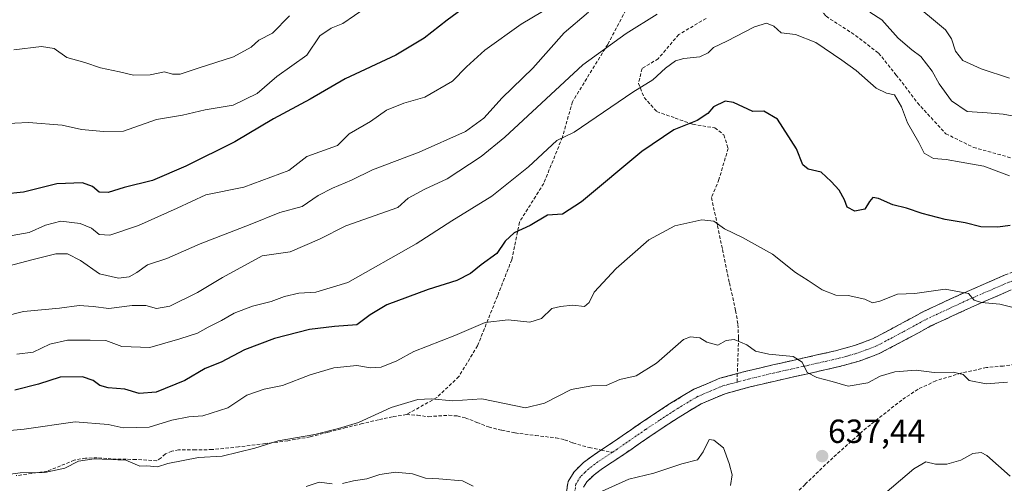
# Model space of a CAD drawing. Units: metres. Extents: x 624170 to 627615, y 4748060 to 4750436.
# Drawn here: x 625995 to 626290, y 4749984 to 4750123 of the extents above; entities that cross this region are included whole.
import ezdxf
from ezdxf.enums import TextEntityAlignment as Align

# ---------------------------------------------------------------- set-up
doc = ezdxf.new("R2010")
doc.units = ezdxf.units.M
doc.header["$MEASUREMENT"] = 0
doc.linetypes.add('TRAZO_Y_PUNTO', pattern=[1, 0.5, -0.25, 0, -0.25])
doc.linetypes.add('TRAZOSX2', pattern=[1.5, 1, -0.5])
for name, color, linetype, lineweight in [('Camino', 19, 'TRAZOSX2', 0), ('Camino Cxs', 19, 'Continuous', 0), ('Camino eje', 19, 'TRAZO_Y_PUNTO', 0), ('Carátula', 7, 'Continuous', 5), ('Curva de nivel maestra', 36, 'Continuous', 30), ('Curva de nivel normal', 36, 'Continuous', 0), ('Punto de cota en terreno', 7, 'Continuous', 0), ('Rótulo de punto de cota en terreno', 19, 'Continuous', 0), ('Senda', 19, 'TRAZOSX2', 0)]:
    doc.layers.add(name, color=color, linetype=linetype, lineweight=lineweight)
doc.styles.add('Arial', font='txt', dxfattribs={"height": 0.2})

# ---------------------------------------------------------------- blocks, each defined once
blk = doc.blocks.new('*U190')
at = {"layer": 'Curva de nivel normal', "color": 36, "linetype": 'Continuous', "lineweight": 0}
blk.add_polyline3d([(626098.62, 4750126.87, 680), (626091.65, 4750122.05, 680), (626088.12, 4750120.64, 680), (626084.77, 4750118.31, 680), (626080.88, 4750112.59, 680), (626071.91, 4750106.16, 680), (626065.99, 4750101.04, 680), (626058.76, 4750097.58, 680), (626050.39, 4750096.14, 680), (626043.62, 4750094.62, 680), (626035.79, 4750093.26, 680), (626025.91, 4750089.78, 680), (626019.91, 4750089.68, 680), (626013.25, 4750090.31, 680), (626007.5, 4750091.61, 680), (625997.4, 4750092.34, 680), (625985, 4750091.82, 680)], dxfattribs=at)
blk = doc.blocks.new('*U200')
at = {"layer": 'Curva de nivel normal', "color": 36, "linetype": 'Continuous', "lineweight": 0}
blk.add_polyline3d([(626296.67, 4750035.93, 645), (626288.61, 4750037.98, 645), (626283.16, 4750038.48, 645), (626280.91, 4750039.19, 645), (626279.26, 4750041.2, 645), (626272.22, 4750042.41, 645), (626263.2, 4750041.13, 645), (626258.01, 4750040.93, 645), (626252.7, 4750038.81, 645), (626250.5, 4750038.38, 645), (626248.13, 4750039.44, 645), (626243.16, 4750040.51, 645), (626239.48, 4750040.61, 645), (626235.38, 4750042.21, 645), (626231.2, 4750045.02, 645), (626227.36, 4750047.44, 645), (626220.48, 4750052.89, 645), (626211.53, 4750057.9, 645), (626206.1, 4750060.5, 645), (626202.92, 4750062.83, 645), (626199.28, 4750063.22, 645), (626191.25, 4750061.43, 645), (626183.42, 4750057.19, 645), (626173.58, 4750048.66, 645), (626167.05, 4750041.59, 645), (626165.54, 4750038.42, 645), (626164.07, 4750037.23, 645), (626160.58, 4750037.64, 645), (626156.91, 4750037.25, 645), (626154.32, 4750036.62, 645), (626151.23, 4750033.63, 645), (626147.75, 4750032.53, 645), (626141.28, 4750033.27, 645), (626134.34, 4750032.44, 645), (626125.26, 4750028.6, 645), (626112.94, 4750023.74, 645), (626107.88, 4750021.02, 645), (626103.16, 4750019.1, 645), (626099.95, 4750018.86, 645), (626095.84, 4750019.57, 645), (626088.91, 4750018.84, 645), (626081.91, 4750016.78, 645), (626073.53, 4750013.59, 645), (626068.07, 4750012.53, 645), (626062.88, 4750010.71, 645), (626057.22, 4750006.87, 645), (626049.71, 4750004.5, 645), (626045.48, 4750004.21, 645), (626040.38, 4750003.19, 645), (626033.55, 4750001.08, 645), (626025.82, 4750000.94, 645), (626021.34, 4750001.93, 645), (626011.44, 4750002.72, 645), (625996.06, 4750000.55, 645), (625988.64, 4749999.8, 645)], dxfattribs=at)
blk = doc.blocks.new('*U228')
at = {"layer": 'Curva de nivel normal', "color": 36, "linetype": 'Continuous', "lineweight": 0}
for points in [[(626291.79, 4749986.46, 635), (626284.77, 4749992.62, 635), (626283.03, 4749993.53, 635), (626280.56, 4749993.2, 635), (626276.96, 4749991.27, 635), (626272.8, 4749990.07, 635), (626269.37, 4749990.06, 635), (626266.46, 4749990.74, 635), (626262.83, 4749988.58, 635), (626252.17, 4749979.54, 635)], [(626207.91, 4749983.62, 635), (626208.43, 4749986.86, 635), (626207.47, 4749990.23, 635), (626205.75, 4749994.87, 635), (626202.85, 4749997.26, 635), (626201.48, 4749997.44, 635), (626199.7, 4749993.73, 635), (626198.05, 4749991.29, 635), (626193.31, 4749990.12, 635), (626184.88, 4749987.37, 635), (626177.43, 4749985.51, 635), (626169.42, 4749981.94, 635)], [(626130.75, 4749983.39, 635), (626127.58, 4749984.99, 635), (626120.45, 4749985.61, 635), (626116.41, 4749985.79, 635), (626112.54, 4749987.09, 635), (626107.49, 4749987.64, 635), (626102.77, 4749986.92, 635), (626098.81, 4749985.63, 635), (626094.86, 4749985.01, 635), (626091.6, 4749984.24, 635)], [(626088.42, 4749984.18, 635), (626084.58, 4749984.68, 635), (626080.69, 4749983.36, 635)]]:
    blk.add_polyline3d(points, dxfattribs=at)
blk = doc.blocks.new('*U254')
at = {"layer": 'Curva de nivel maestra', "color": 36, "linetype": 'Continuous', "lineweight": 30}
blk.add_polyline3d([(626291.71, 4750061.5, 650), (626288.02, 4750061.02, 650), (626282.91, 4750061.17, 650), (626278.25, 4750062.33, 650), (626272.26, 4750063.33, 650), (626265.32, 4750065.13, 650), (626260.64, 4750066.76, 650), (626256.59, 4750067.73, 650), (626252.29, 4750069.62, 650), (626250.58, 4750069.93, 650), (626249.57, 4750068.72, 650), (626248.15, 4750066.4, 650), (626245.19, 4750065.82, 650), (626242.88, 4750067.07, 650), (626242.08, 4750069.26, 650), (626240.45, 4750072.14, 650), (626238.04, 4750074.74, 650), (626235.13, 4750077.5, 650), (626231.23, 4750078.44, 650), (626229.57, 4750079.66, 650), (626227.7, 4750084.54, 650), (626222.01, 4750093.37, 650), (626217.85, 4750095.79, 650), (626214.58, 4750095.73, 650), (626208.77, 4750098.37, 650), (626206.29, 4750098.81, 650), (626202.84, 4750097.1, 650), (626201.1, 4750095.07, 650), (626197.88, 4750092.95, 650), (626190.95, 4750090.2, 650), (626181.34, 4750083.65, 650), (626163.22, 4750068.6, 650), (626157.51, 4750064.91, 650), (626153.03, 4750064.64, 650), (626147.85, 4750061.55, 650), (626143.07, 4750059.35, 650), (626140.35, 4750056.81, 650), (626137.86, 4750053.17, 650), (626133.16, 4750049.79, 650), (626129.9, 4750047.16, 650), (626125.83, 4750045.04, 650), (626117.25, 4750042.4, 650), (626104.81, 4750037.75, 650), (626099.82, 4750034.74, 650), (626095.86, 4750031.78, 650), (626089.12, 4750031.23, 650), (626081.63, 4750030.38, 650), (626071.15, 4750027.69, 650), (626062.2, 4750024.28, 650), (626055.15, 4750020.6, 650), (626050.33, 4750018.64, 650), (626044.24, 4750015.05, 650), (626035.66, 4750011.55, 650), (626030.58, 4750011.24, 650), (626026.25, 4750012.51, 650), (626021.29, 4750012.87, 650), (626018.78, 4750013.55, 650), (626016.76, 4750015.11, 650), (626013.62, 4750016.15, 650), (626006.91, 4750016.12, 650), (626000.36, 4750014.04, 650), (625993.35, 4750012.22, 650)], dxfattribs=at)
blk = doc.blocks.new('5PATER')
at = {"layer": 'Carátula', "linetype": 'Continuous', "lineweight": 5}
h = blk.add_hatch(color=250, dxfattribs=at)
edge = h.paths.add_edge_path()
edge.add_ellipse((0, 0.01), major_axis=(-1.33, -1.34), ratio=0.999422, start_angle=0, end_angle=360)

msp = doc.modelspace()

# ---------------------------------------------------------------- linework, layer by layer
at = {"layer": 'Camino', "color": 19, "linetype": 'TRAZOSX2', "lineweight": 0}
for points in [[(626209.94, 4750017.15), (626212.63, 4750017.87), (626220.63, 4750019.77), (626230.01, 4750021.87), (626239.38, 4750023.99), (626245.03, 4750025.54), (626250.52, 4750027.58), (626258.2, 4750031.63), (626265.81, 4750035.77), (626277.96, 4750041.39), (626290.26, 4750046.71), (626306.85, 4750053), (626323.41, 4750059.38), (626338.51, 4750065.85), (626353.56, 4750072.44), (626362.29, 4750076.34), (626370.97, 4750080.37), (626375.05, 4750082.72)], [(626292.08, 4750042.21), (626279.94, 4750036.96), (626268, 4750031.43), (626260.49, 4750027.35), (626252.5, 4750023.14), (626246.52, 4750020.91), (626240.56, 4750019.28), (626231.07, 4750017.13), (626221.72, 4750015.04), (626213.82, 4750013.16), (626206.27, 4750011.14), (626199.12, 4750008.11), (626192.18, 4750003.95), (626183.73, 4749998.34), (626175.28, 4749992.51), (626169.48, 4749988.69), (626166.97, 4749986.79), (626164.8, 4749984.71), (626163.86, 4749983.16)], [(626169.1, 4749994.26), (626172.56, 4749996.54), (626181.01, 4750002.37), (626189.59, 4750008.06), (626196.91, 4750012.45), (626204.69, 4750015.74), (626209.94, 4750017.15)], [(626162.12, 4749974.44), (626160.47, 4749976.95), (626159.25, 4749979.39), (626158.74, 4749981.82), (626159.21, 4749984.86), (626160.98, 4749987.77), (626163.81, 4749990.49), (626166.67, 4749992.66), (626169.1, 4749994.26)]]:
    msp.add_lwpolyline(points, dxfattribs=at)
at = {"layer": 'Camino Cxs', "color": 19, "linetype": 'Continuous', "lineweight": 0}
for points in [[(626158.74, 4749981.82, 635.06), (626159.21, 4749984.86, 635.38), (626160.98, 4749987.77, 635.66), (626163.81, 4749990.49, 636.06), (626166.67, 4749992.66, 636.37), (626169.62, 4749994.6, 636.64), (626172.56, 4749996.54, 636.96), (626175.38, 4749998.48, 637.08), (626178.19, 4750000.43, 637.31), (626181.01, 4750002.37, 637.28), (626183.87, 4750004.27, 637.32), (626186.73, 4750006.16, 637.38), (626189.59, 4750008.06, 637.32), (626193.25, 4750010.26, 637.69), (626196.91, 4750012.45, 637.74), (626200.8, 4750014.1, 637.71), (626204.69, 4750015.74, 637.79), (626207.32, 4750016.45, 637.85), (626209.94, 4750017.15, 638.04), (626212.63, 4750017.87, 638.22), (626216.63, 4750018.82, 638.54), (626220.63, 4750019.77, 639.15), (626225.32, 4750020.82, 639.78), (626230.01, 4750021.87, 640.23), (626234.7, 4750022.93, 640.51), (626239.38, 4750023.99, 640.91), (626242.21, 4750024.77, 641.28), (626245.03, 4750025.54, 641.49), (626247.78, 4750026.56, 641.62), (626250.52, 4750027.58, 641.68), (626254.36, 4750029.61, 642.15), (626258.2, 4750031.63, 642.37), (626262.01, 4750033.7, 642.72), (626265.81, 4750035.77, 643.31), (626269.86, 4750037.64, 643.62), (626273.91, 4750039.52, 644.18), (626277.96, 4750041.39, 644.9), (626282.06, 4750043.16, 645.3), (626286.16, 4750044.94, 646), (626290.26, 4750046.71, 646.44)], [(626292.08, 4750042.21, 645.85), (626288.03, 4750040.46, 645.25), (626283.99, 4750038.71, 644.9), (626279.94, 4750036.96, 644.24), (626275.96, 4750035.12, 643.6), (626271.98, 4750033.27, 643.29), (626268, 4750031.43, 642.56), (626264.25, 4750029.39, 642.1), (626260.49, 4750027.35, 641.84), (626256.5, 4750025.25, 641.4), (626252.5, 4750023.14, 641.31), (626249.51, 4750022.03, 641.15), (626246.52, 4750020.91, 641.11), (626243.54, 4750020.1, 641), (626240.56, 4750019.28, 640.89), (626235.82, 4750018.21, 640.41), (626231.07, 4750017.13, 639.85), (626226.4, 4750016.09, 639.45), (626221.72, 4750015.04, 638.91), (626217.77, 4750014.1, 638.46), (626213.82, 4750013.16, 638.07), (626210.05, 4750012.15, 637.64), (626206.27, 4750011.14, 637.3), (626202.7, 4750009.63, 637.44), (626199.12, 4750008.11, 637.37), (626195.65, 4750006.03, 636.95), (626192.18, 4750003.95, 636.75), (626189.36, 4750002.08, 636.69), (626186.55, 4750000.21, 636.84), (626183.73, 4749998.34, 636.83), (626180.91, 4749996.4, 636.58), (626178.1, 4749994.45, 636.58), (626175.28, 4749992.51, 636.44), (626172.38, 4749990.6, 636.18), (626169.48, 4749988.69, 636.01), (626166.97, 4749986.79, 635.68), (626164.8, 4749984.71, 635.43), (626163.86, 4749983.16, 635.18)]]:
    msp.add_polyline3d(points, dxfattribs=at)
at = {"layer": 'Camino eje', "color": 19, "linetype": 'TRAZO_Y_PUNTO', "lineweight": 0}
for points in [[(626361.4, 4750073.28), (626358.91, 4750072.17), (626354.54, 4750070.22), (626347.02, 4750066.93), (626339.48, 4750063.62), (626324.33, 4750057.13), (626316, 4750053.92), (626307.72, 4750050.73), (626299.47, 4750047.61), (626291.17, 4750044.46), (626278.95, 4750039.18), (626272.98, 4750036.41), (626266.91, 4750033.6), (626263.1, 4750031.53), (626259.35, 4750029.49), (626251.51, 4750025.36), (626248.52, 4750024.25), (626245.78, 4750023.23), (626242.8, 4750022.41), (626239.97, 4750021.64), (626230.54, 4750019.5), (626221.18, 4750017.41), (626213.23, 4750015.52), (626209.85, 4750014.61)], [(626209.85, 4750014.61), (626208.11, 4750014.15), (626205.48, 4750013.44), (626201.91, 4750011.93), (626198.02, 4750010.28), (626190.89, 4750006.01), (626186.6, 4750003.16), (626182.37, 4750000.36), (626173.92, 4749994.53), (626172.47, 4749993.57)], [(626172.47, 4749993.57), (626168.08, 4749990.68), (626165.39, 4749988.64), (626164.31, 4749987.6), (626162.89, 4749986.24), (626161.54, 4749984.01), (626161.21, 4749981.88), (626161.51, 4749980.43), (626162.17, 4749978.98), (626162.58, 4749978.17), (626163.86, 4749976.22), (626164.54, 4749975.05)]]:
    msp.add_lwpolyline(points, dxfattribs=at)
at = {"layer": 'Curva de nivel maestra', "color": 36, "linetype": 'Continuous', "lineweight": 30}
msp.add_polyline3d([(626136.41, 4750133.06, 675), (626122.96, 4750123.08, 675), (626116.07, 4750117.61, 675), (626107.54, 4750112.54, 675), (626092.4, 4750105.51, 675), (626081.91, 4750099.34, 675), (626070.91, 4750093.48, 675), (626059.25, 4750086.63, 675), (626044.58, 4750079.28, 675), (626034.58, 4750075.04, 675), (626026.08, 4750072.92, 675), (626021.25, 4750071.43, 675), (626018.59, 4750071.49, 675), (626016.58, 4750073.2, 675), (626013.58, 4750074.27, 675), (626005.91, 4750074.05, 675), (625995.91, 4750071.52, 675), (625990.05, 4750070.89, 675)], dxfattribs=at)
at = {"layer": 'Curva de nivel normal', "color": 36, "linetype": 'Continuous', "lineweight": 0}
for points in [[(626291.51, 4750105.66, 665), (626283.07, 4750108.49, 665), (626277.56, 4750111, 665), (626275.4, 4750113.77, 665), (626274.2, 4750117.48, 665), (626272.39, 4750120.11, 665), (626261.7, 4750129.1, 665)], [(626151.53, 4750125.65, 670), (626145.14, 4750121.89, 670), (626134.25, 4750114.1, 670), (626128.71, 4750109.08, 670), (626124.51, 4750104.74, 670), (626116.23, 4750099.96, 670), (626109.94, 4750098.18, 670), (626104.8, 4750096.1, 670), (626099.91, 4750092.65, 670), (626093.58, 4750089, 670), (626090.07, 4750085.49, 670), (626080.9, 4750082.17, 670), (626075.51, 4750078, 670), (626061.96, 4750073.02, 670), (626050.57, 4750070.68, 670), (626042.02, 4750066.74, 670), (626030.43, 4750061.57, 670), (626021.76, 4750058.62, 670), (626018.56, 4750058.82, 670), (626016.32, 4750060.71, 670), (626012.9, 4750062.08, 670), (626007.08, 4750062.8, 670), (626002.51, 4750061.62, 670), (625997.64, 4750059.44, 670), (625990.84, 4750058.25, 670)], [(626185.91, 4750124.83, 660), (626176.58, 4750119.04, 660), (626163.58, 4750109.68, 660), (626140.26, 4750087.95, 660), (626133.17, 4750082.24, 660), (626122.92, 4750075.52, 660), (626116.25, 4750072.37, 660), (626111.25, 4750069.7, 660), (626108.12, 4750066.96, 660), (626092.58, 4750061.44, 660), (626084.71, 4750057.4, 660), (626075.85, 4750053.61, 660), (626067.5, 4750052.4, 660), (626055.62, 4750045.92, 660), (626048.11, 4750041.45, 660), (626039.8, 4750037.36, 660), (626035.77, 4750036.63, 660), (626032.6, 4750037.54, 660), (626028.49, 4750037.59, 660), (626021.46, 4750036.62, 660), (626016.84, 4750037.28, 660), (626012.59, 4750037.53, 660), (626006.7, 4750036.79, 660), (625995.86, 4750035.72, 660), (625983.64, 4750032.69, 660)], [(626165.33, 4750125.45, 665), (626158.02, 4750119.26, 665), (626148.58, 4750108.69, 665), (626139.41, 4750099.8, 665), (626133.89, 4750093.69, 665), (626128.41, 4750089.68, 665), (626114.58, 4750083.49, 665), (626100.6, 4750078.17, 665), (626094.28, 4750075.11, 665), (626088.55, 4750072.68, 665), (626084.28, 4750070.53, 665), (626079.48, 4750067.18, 665), (626072.79, 4750065.44, 665), (626063.88, 4750061.83, 665), (626048.91, 4750056.07, 665), (626038.93, 4750051.6, 665), (626033.1, 4750049.74, 665), (626029.92, 4750047.42, 665), (626027.57, 4750046.19, 665), (626024.43, 4750045.78, 665), (626018.66, 4750047.06, 665), (626012.95, 4750051.07, 665), (626009.07, 4750053.06, 665), (626005.59, 4750053.02, 665), (625998.79, 4750051.38, 665), (625991.22, 4750049.39, 665)], [(625992.96, 4750114.12, 685), (626001.34, 4750115.13, 685), (626005.08, 4750114.52, 685), (626008.94, 4750111.88, 685), (626014.25, 4750110.33, 685), (626019.02, 4750108.72, 685), (626024.65, 4750107.58, 685), (626028.91, 4750106.53, 685), (626033.84, 4750106.69, 685), (626038.14, 4750107.57, 685), (626040.58, 4750106.89, 685), (626042.91, 4750106.82, 685), (626048.25, 4750108.71, 685), (626058.91, 4750112.07, 685), (626064.15, 4750114.91, 685), (626066.51, 4750117.01, 685), (626070.53, 4750119.18, 685), (626075.71, 4750124.35, 685)], [(626295.6, 4750093.75, 660), (626289.7, 4750094.86, 660), (626284.81, 4750095.28, 660), (626278.9, 4750095.64, 660), (626274.12, 4750098.92, 660), (626270.49, 4750103.98, 660), (626268.33, 4750107.8, 660), (626264.96, 4750112.16, 660), (626262.23, 4750114.16, 660), (626258.19, 4750117.64, 660), (626253.27, 4750123.14, 660), (626249.72, 4750125.4, 660)], [(626291.52, 4750076.44, 655), (626283.87, 4750079.34, 655), (626277.07, 4750080.48, 655), (626272.58, 4750081.33, 655), (626268.73, 4750081.62, 655), (626265.95, 4750083.19, 655), (626264.37, 4750086.38, 655), (626260.97, 4750092.32, 655), (626259.17, 4750097.11, 655), (626257.03, 4750100.72, 655), (626254.63, 4750101.18, 655), (626251.58, 4750102.64, 655), (626245.61, 4750107.98, 655), (626241.29, 4750111.05, 655), (626233.5, 4750116.36, 655), (626227.41, 4750118.73, 655), (626223.1, 4750119.3, 655), (626220.87, 4750121.2, 655), (626218.65, 4750122.13, 655), (626215.06, 4750121, 655), (626206.82, 4750116.79, 655), (626202.84, 4750114.88, 655), (626201.19, 4750113.21, 655), (626198.67, 4750112.04, 655), (626193.94, 4750111.59, 655), (626191.38, 4750110.82, 655), (626188.42, 4750108.64, 655), (626184.58, 4750105.17, 655), (626178.58, 4750101.46, 655), (626161.05, 4750089.46, 655), (626155.87, 4750086.98, 655), (626147.29, 4750079.1, 655), (626136.37, 4750070.3, 655), (626124.33, 4750062.88, 655), (626113.63, 4750056.07, 655), (626093.14, 4750044.41, 655), (626083.54, 4750041.52, 655), (626078.48, 4750041.26, 655), (626074.15, 4750040.3, 655), (626070.14, 4750038.74, 655), (626064.58, 4750037.34, 655), (626059.07, 4750035.24, 655), (626055.27, 4750033.09, 655), (626051.29, 4750031.07, 655), (626048.06, 4750029.24, 655), (626042.74, 4750027.59, 655), (626033.8, 4750024.96, 655), (626025.36, 4750025.28, 655), (626020.56, 4750027.1, 655), (626015.89, 4750027.19, 655), (626009.13, 4750027.15, 655), (626003.8, 4750025.98, 655), (625998.8, 4750023.55, 655), (625993.91, 4750022.98, 655)], [(626290.91, 4750014.58, 640), (626284.56, 4750014.11, 640), (626279.43, 4750015.11, 640), (626277.67, 4750016.85, 640), (626274.67, 4750017.6, 640), (626268.95, 4750017.49, 640), (626263.55, 4750018.17, 640), (626257.16, 4750017.7, 640), (626252.79, 4750016.38, 640), (626249.09, 4750014.43, 640), (626243.13, 4750013.35, 640), (626238.4, 4750014.82, 640), (626233.8, 4750015.95, 640), (626230.84, 4750017.51, 640), (626229.43, 4750020.63, 640), (626226.65, 4750022.32, 640), (626219.44, 4750022.93, 640), (626215.42, 4750023.91, 640), (626212.82, 4750025.75, 640), (626209.03, 4750027.35, 640), (626206.57, 4750027.1, 640), (626204.14, 4750025.7, 640), (626200.78, 4750026.61, 640), (626198.66, 4750027.85, 640), (626195.88, 4750028.22, 640), (626193.78, 4750027.35, 640), (626185.72, 4750020.26, 640), (626179.61, 4750016.47, 640), (626174.74, 4750015.34, 640), (626170.58, 4750013.55, 640), (626166.28, 4750013.48, 640), (626160.12, 4750012.37, 640), (626152.09, 4750008.33, 640), (626146.45, 4750006.94, 640), (626133.32, 4750009.6, 640), (626124.68, 4750009.03, 640), (626118.12, 4750009.61, 640), (626114.14, 4750009.38, 640), (626106.12, 4750006.97, 640), (626096.33, 4750002.55, 640), (626090.35, 4750000.72, 640), (626083.25, 4749998.91, 640), (626072.25, 4749997.03, 640), (626065.25, 4749994.79, 640), (626055.44, 4749992.46, 640), (626048.37, 4749992, 640), (626039.2, 4749990.18, 640), (626036.07, 4749989.23, 640), (626032.87, 4749989.55, 640), (626030.83, 4749989.45, 640), (626026.62, 4749991.24, 640), (626017.07, 4749991.62, 640), (626012.37, 4749990.9, 640), (626008.26, 4749988.87, 640), (626002.29, 4749987.51, 640), (625994.92, 4749987.38, 640), (625987.58, 4749986.42, 640)]]:
    msp.add_polyline3d(points, dxfattribs=at)
at = {"layer": 'Senda', "color": 19, "linetype": 'TRAZOSX2', "lineweight": 0}
for points in [[(626144.28, 4750186.56), (626158.17, 4750179.29), (626167.77, 4750167.38), (626177.36, 4750154.15), (626182.98, 4750142.24), (626180, 4750132.65), (626171.07, 4750115.78), (626160.49, 4750098.59), (626157.51, 4750088), (626151.89, 4750074.11), (626144.61, 4750062.54), (626142.3, 4750051.29), (626138, 4750040.38), (626132.05, 4750025.5), (626126.42, 4750016.24), (626119.81, 4750009.95), (626110.72, 4750004.88)], [(626202.51, 4750169.68), (626208.81, 4750168.78), (626214.06, 4750167.04), (626218.94, 4750164.48), (626222.64, 4750160.73), (626225.31, 4750157.86), (626227.81, 4750153.01), (626229.14, 4750146.62), (626230.03, 4750138.57), (626232.17, 4750129.9), (626236.54, 4750124.21), (626245.42, 4750118.45), (626252.3, 4750113.18), (626257.52, 4750106.71), (626263.96, 4750098.25), (626272.47, 4750089.02), (626280.75, 4750084.93), (626293.45, 4750081.4)], [(626200.59, 4750123.59), (626192.37, 4750118.71), (626186.23, 4750111.51), (626181.37, 4750108.55), (626180.31, 4750104.1), (626182, 4750099.87), (626185.81, 4750095.64), (626191.31, 4750093.73), (626196.6, 4750091.85), (626203.17, 4750090.77), (626205.92, 4750088.65), (626207.19, 4750084.63), (626204.44, 4750075.32), (626202.19, 4750069.9), (626204.01, 4750061.47), (626205.51, 4750054.35), (626207.57, 4750044.35), (626209.44, 4750036.06), (626210.13, 4750031.91), (626210.32, 4750027.78), (626209.94, 4750017.15)], [(626294.64, 4750020.12), (626289.65, 4750019.43), (626284.65, 4750018.96), (626277.01, 4750017.3), (626269.48, 4750015), (626264.15, 4750012.48), (626259.24, 4750009.24), (626248.64, 4750000.86), (626238.57, 4749991.96), (626230.25, 4749983.98), (626222.06, 4749975.96), (626216.36, 4749970.2), (626210.67, 4749964.44), (626207.97, 4749962.47), (626205.87, 4749960.21), (626204.96, 4749957.95), (626204.04, 4749955.68)], [(626209.94, 4750017.15), (626209.85, 4750014.61)], [(626110.72, 4750004.88), (626106.54, 4750004.24), (626102.4, 4750003.34), (626097.5, 4750002.17), (626092.6, 4750000.98), (626087.24, 4749999.58), (626081.85, 4749998.22), (626075.13, 4749997.04), (626068.35, 4749996.18), (626060.42, 4749995.22), (626052.48, 4749994.38), (626047.46, 4749994.32), (626042.43, 4749994.32), (626040.41, 4749993.87), (626038.46, 4749993.1), (626037.18, 4749991.89), (626035.84, 4749991.06), (626029.56, 4749991.44), (626026.65, 4749991.5), (626023.74, 4749991.57), (626020.86, 4749991.74), (626017.98, 4749991.95), (626014.52, 4749991.83), (626011.07, 4749991.25), (626007.03, 4749989.52), (626003, 4749987.92), (625998.37, 4749987.24), (625993.72, 4749986.58)], [(626110.72, 4750004.88), (626114.01, 4750004.66), (626117.31, 4750004.24), (626120.38, 4750004.48), (626123.45, 4750004.69), (626125.93, 4750004.46), (626128.38, 4750003.92), (626131.88, 4750002.53), (626135.36, 4750001.17), (626139.31, 4750000.17), (626143.29, 4749999.37), (626149.4, 4749998.64), (626155.52, 4749997.9), (626158.16, 4749997.36), (626160.64, 4749996.37), (626165.53, 4749994.99), (626169.1, 4749994.26)], [(626169.1, 4749994.26), (626172.47, 4749993.57)]]:
    msp.add_lwpolyline(points, dxfattribs=at)

# ---------------------------------------------------------------- block references
at = {"layer": 'Curva de nivel maestra', "color": 36, "linetype": 'Continuous', "lineweight": 30}
msp.add_blockref('*U254', (0, 0), dxfattribs=at)
at = {"layer": 'Curva de nivel normal', "color": 36, "linetype": 'Continuous', "lineweight": 0}
for name in ['*U190', '*U200', '*U228']:
    msp.add_blockref(name, (0, 0), dxfattribs=at)
at = {"layer": 'Punto de cota en terreno', "linetype": 'Continuous', "lineweight": 0}
msp.add_blockref('5PATER', (626235.38, 4749992.43, 637.44), dxfattribs=at)

# ---------------------------------------------------------------- texts
at = {"layer": 'Rótulo de punto de cota en terreno', "color": 19, "linetype": 'Continuous', "lineweight": 0, "style": 'Arial'}
msp.add_text('637,44', height=7, dxfattribs=at).set_placement((626237.14, 4749994.19), align=Align.BOTTOM_LEFT)

doc.saveas('drawing.dxf')
